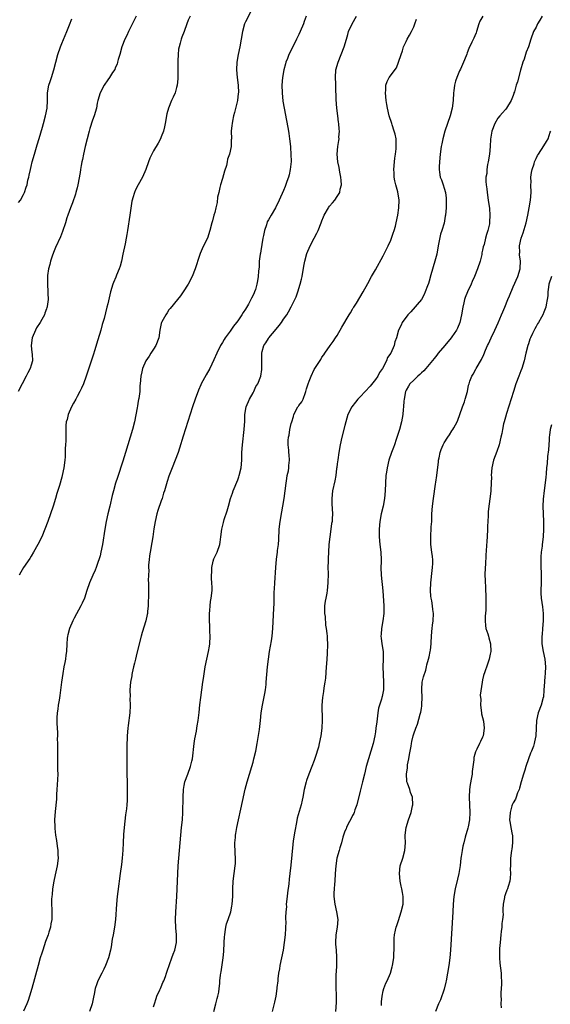
# Model space of a CAD drawing. Units: inches. Extents: x 2553000 to 2556000, y 1518000 to 1521000.
# Drawn here: x 2553266 to 2553405, y 1520409 to 1520666 of the extents above; entities that cross this region are included whole.
import ezdxf

# ---------------------------------------------------------------- set-up
doc = ezdxf.new("R2010")
doc.units = ezdxf.units.IN
doc.header["$MEASUREMENT"] = 0
doc.layers.add('LD25531518_10ft', color=123, linetype='Continuous')

msp = doc.modelspace()

# ---------------------------------------------------------------- linework, layer by layer
at = {"layer": 'LD25531518_10ft'}
for points, elevation in [([(2553326.8, 1520669), (2553325, 1520665.56), (2553324.77, 1520665), (2553324.22, 1520663), (2553323.87, 1520661), (2553323.51, 1520659), (2553323.08, 1520657), (2553322.75, 1520655), (2553322.69, 1520653), (2553322.86, 1520651), (2553323.1, 1520649), (2553323.16, 1520647), (2553323.15, 1520646.85), (2553322.93, 1520645), (2553322.16, 1520641.84), (2553321.9, 1520641), (2553321.6, 1520639.6), (2553321.5, 1520639), (2553321.49, 1520638.51), (2553321.32, 1520637), (2553321.33, 1520635), (2553321.3, 1520634.7), (2553321.27, 1520633), (2553320.86, 1520631), (2553320.33, 1520629.67), (2553320.26, 1520629), (2553320.03, 1520628.03), (2553319.5, 1520626.5), (2553319, 1520624.66), (2553318.47, 1520623), (2553318.28, 1520622.28), (2553318.02, 1520621), (2553317.75, 1520619.75), (2553317.61, 1520618.39), (2553317.26, 1520617), (2553317, 1520615.78), (2553316.75, 1520615), (2553316.41, 1520613.59), (2553316.24, 1520613), (2553315.74, 1520611), (2553315.07, 1520609), (2553314.09, 1520607), (2553313.72, 1520606.28), (2553313.18, 1520605), (2553313, 1520604.51), (2553311.86, 1520601), (2553311.09, 1520599), (2553310.04, 1520597), (2553308.74, 1520595), (2553308.01, 1520593.99), (2553307.23, 1520593), (2553305.34, 1520590.66), (2553305, 1520590.29), (2553304.51, 1520589.49), (2553304.16, 1520589), (2553303.14, 1520587.14), (2553303.07, 1520587), (2553303, 1520586.73), (2553302.63, 1520585), (2553302.36, 1520583), (2553301.61, 1520581), (2553301, 1520580.01), (2553300.32, 1520579), (2553299.82, 1520578.18), (2553298.97, 1520577), (2553298.11, 1520575), (2553297.92, 1520574.08), (2553297.63, 1520573), (2553297.49, 1520571), (2553297.43, 1520570.57), (2553297.41, 1520569), (2553297.16, 1520567.16), (2553297.09, 1520566.91), (2553297, 1520566.4), (2553296.76, 1520565.24), (2553296.7, 1520564.7), (2553296, 1520561), (2553295.49, 1520559), (2553293.69, 1520553), (2553293, 1520550.77), (2553291.54, 1520546.46), (2553291.05, 1520545), (2553290.48, 1520543), (2553290.18, 1520541.82), (2553289.55, 1520539), (2553289.06, 1520537), (2553288.6, 1520535), (2553288.24, 1520533), (2553287.63, 1520529), (2553287.24, 1520527), (2553287, 1520526.02), (2553286.71, 1520525), (2553286.53, 1520524.53), (2553286.01, 1520523), (2553285.73, 1520522.27), (2553285.15, 1520521), (2553284.28, 1520519), (2553283.58, 1520517), (2553282.91, 1520515), (2553282.3, 1520513.7), (2553282.02, 1520513), (2553280.23, 1520509.77), (2553279.85, 1520509), (2553278.99, 1520507), (2553278.62, 1520505.38), (2553278.51, 1520505), (2553278.44, 1520504.44), (2553278.33, 1520503), (2553278.21, 1520501), (2553278.08, 1520500.08), (2553277.95, 1520499), (2553277.83, 1520498.17), (2553277.57, 1520497), (2553277.24, 1520495.24), (2553276.91, 1520493), (2553276.49, 1520489.51), (2553276.29, 1520488.29), (2553276.1, 1520487), (2553276, 1520486), (2553275.82, 1520485), (2553275.72, 1520483.72), (2553275.69, 1520483), (2553275.69, 1520482.31), (2553275.76, 1520481), (2553275.89, 1520479.89), (2553275.87, 1520479), (2553275.83, 1520478.17), (2553275.91, 1520477), (2553275.91, 1520475.91), (2553275.87, 1520475), (2553275.85, 1520473), (2553275.86, 1520471.86), (2553275.92, 1520470.08), (2553275.93, 1520469), (2553275.83, 1520466.17), (2553275.75, 1520465), (2553275.63, 1520463.63), (2553275.58, 1520462.42), (2553275.24, 1520459.24), (2553275.13, 1520457), (2553275.22, 1520455.22), (2553275.21, 1520454.79), (2553275.4, 1520453), (2553275.63, 1520451.63), (2553275.8, 1520450.2), (2553275.97, 1520449), (2553276.01, 1520448.01), (2553276.03, 1520447), (2553275.8, 1520445), (2553275.45, 1520443.45), (2553275.3, 1520442.7), (2553274.89, 1520441), (2553274.58, 1520439), (2553274.48, 1520437.52), (2553274.4, 1520437), (2553274.34, 1520436.34), (2553274.34, 1520435), (2553274.4, 1520433.6), (2553274.41, 1520433), (2553274.43, 1520432.43), (2553274.39, 1520431), (2553274.14, 1520429.86), (2553274.04, 1520429), (2553273.65, 1520427.65), (2553273.43, 1520427), (2553272.79, 1520425.21), (2553272.02, 1520423), (2553271.77, 1520422.23), (2553271.39, 1520421), (2553270.83, 1520419), (2553269.19, 1520413), (2553268.6, 1520411), (2553268.19, 1520409.81), (2553267.9, 1520409), (2553267, 1520407.01)], 8650), ([(2553296.46, 1520667), (2553295.96, 1520666.04), (2553294.47, 1520663), (2553294.01, 1520662.01), (2553293.51, 1520661), (2553292.73, 1520659), (2553292.15, 1520657), (2553291.76, 1520655.76), (2553291.59, 1520655), (2553291.5, 1520654.5), (2553291, 1520653.5), (2553290.86, 1520653.14), (2553290.3, 1520652.3), (2553289.47, 1520651), (2553289, 1520650.41), (2553288.04, 1520649), (2553287, 1520647), (2553286.45, 1520645), (2553286.28, 1520644.28), (2553286.05, 1520643), (2553285.44, 1520641), (2553285, 1520639.86), (2553284.33, 1520637.67), (2553284.17, 1520637), (2553283.13, 1520633), (2553282.69, 1520631), (2553282.43, 1520629.57), (2553282.26, 1520629), (2553282.04, 1520628.04), (2553281.86, 1520627), (2553281.77, 1520626.23), (2553281.21, 1520623), (2553281, 1520622.2), (2553280.72, 1520621), (2553280.55, 1520620.55), (2553279.77, 1520618.23), (2553279.24, 1520617), (2553278.55, 1520615), (2553278.35, 1520614.35), (2553277.96, 1520613), (2553277.23, 1520610.77), (2553276.63, 1520609.37), (2553275.37, 1520606.63), (2553275, 1520605.75), (2553274.56, 1520604.56), (2553274.04, 1520603), (2553273.85, 1520602.14), (2553273.49, 1520601), (2553273.25, 1520599.25), (2553273.23, 1520599), (2553273.24, 1520597), (2553273.36, 1520595), (2553273.35, 1520594.65), (2553273.41, 1520593), (2553273.22, 1520591.22), (2553273.17, 1520591), (2553273.11, 1520590.89), (2553273, 1520590.56), (2553272.53, 1520589.47), (2553272.45, 1520589), (2553271.81, 1520587.81), (2553271.34, 1520587), (2553270.39, 1520585.61), (2553270.1, 1520585), (2553269.23, 1520583), (2553268.97, 1520580.98), (2553269.17, 1520579.17), (2553269.25, 1520578.75), (2553269.31, 1520577), (2553269, 1520575.84), (2553268.74, 1520575), (2553268.16, 1520573.84), (2553267.68, 1520573), (2553266.62, 1520571), (2553265.63, 1520569)], 8630), ([(2553265.67, 1520618.33), (2553266.21, 1520619), (2553267, 1520620.44), (2553267.29, 1520621), (2553267.68, 1520622.32), (2553267.93, 1520623), (2553268.17, 1520624.17), (2553268.36, 1520625), (2553268.5, 1520625.5), (2553268.79, 1520627), (2553269, 1520627.76), (2553269.29, 1520629), (2553269.86, 1520631), (2553270.58, 1520633.42), (2553271.09, 1520635.09), (2553271.94, 1520638.06), (2553272.22, 1520639), (2553272.78, 1520641), (2553273.15, 1520643), (2553273.26, 1520645), (2553273.28, 1520646.72), (2553273.3, 1520647), (2553273.64, 1520649), (2553274.01, 1520649.99), (2553274.3, 1520651), (2553274.93, 1520653), (2553275.99, 1520657), (2553276.63, 1520659), (2553277, 1520659.94), (2553278.29, 1520663), (2553279, 1520664.75), (2553279.67, 1520666.33)], 8620), ([(2553310.54, 1520667), (2553310.04, 1520665.96), (2553309.68, 1520665), (2553309, 1520663.04), (2553308.42, 1520661.58), (2553308.23, 1520661), (2553307.98, 1520659.98), (2553307.67, 1520659), (2553307.54, 1520658.46), (2553307.4, 1520657), (2553307.35, 1520655.35), (2553307.32, 1520655), (2553307.3, 1520651.3), (2553307.31, 1520650.69), (2553307.16, 1520649), (2553307, 1520648.36), (2553306.6, 1520647), (2553306.09, 1520645.91), (2553305.65, 1520645), (2553304.86, 1520643), (2553304.5, 1520641.5), (2553304.07, 1520639), (2553303.88, 1520638.12), (2553303.57, 1520637), (2553303, 1520635.51), (2553302.78, 1520635), (2553302.16, 1520633.84), (2553301, 1520631.85), (2553300.53, 1520631), (2553300.03, 1520629.97), (2553299.66, 1520629), (2553298.95, 1520627), (2553298.12, 1520625), (2553296.98, 1520623), (2553296.31, 1520621.69), (2553295.97, 1520621), (2553295.55, 1520619.55), (2553295.37, 1520619), (2553295.3, 1520618.7), (2553294.82, 1520615), (2553294.21, 1520611), (2553294.03, 1520609.97), (2553293.86, 1520609), (2553293.53, 1520607.53), (2553293, 1520604.87), (2553292.6, 1520603), (2553292.29, 1520601.71), (2553292.04, 1520601), (2553291.33, 1520599.33), (2553291.15, 1520598.85), (2553290.54, 1520597.46), (2553290.37, 1520597), (2553289.78, 1520595), (2553289, 1520591.84), (2553288.82, 1520591), (2553288.08, 1520588.08), (2553287.75, 1520587), (2553287.56, 1520586.44), (2553287.18, 1520585), (2553286.46, 1520582.46), (2553285.55, 1520579.55), (2553285.27, 1520578.73), (2553283.37, 1520573), (2553282.64, 1520571), (2553282.15, 1520569.85), (2553281.73, 1520569), (2553281, 1520567.63), (2553280.65, 1520567), (2553280.11, 1520565.89), (2553279.56, 1520565), (2553278.67, 1520563), (2553278.39, 1520561.61), (2553278.19, 1520561), (2553278.09, 1520560.09), (2553278.06, 1520559), (2553278.06, 1520556.06), (2553278, 1520555), (2553277.92, 1520554.08), (2553277.91, 1520553), (2553277.86, 1520551.86), (2553277.78, 1520551), (2553277.53, 1520549), (2553277.12, 1520547), (2553277, 1520546.55), (2553276.38, 1520544.38), (2553275.72, 1520542.28), (2553275.35, 1520541), (2553274.72, 1520539), (2553274.06, 1520537), (2553273.35, 1520535), (2553272.6, 1520533), (2553271.76, 1520531), (2553270.75, 1520529), (2553269.64, 1520527), (2553269, 1520525.9), (2553268.66, 1520525.34), (2553267.02, 1520522.98), (2553266.26, 1520521.74), (2553265.9, 1520521)], 8640), ([(2553340.85, 1520667), (2553340.34, 1520665.66), (2553340.16, 1520665), (2553339.36, 1520663), (2553339, 1520662.22), (2553338.4, 1520661), (2553337.37, 1520659), (2553336.39, 1520657), (2553336.02, 1520656.02), (2553335.59, 1520655), (2553335.44, 1520654.56), (2553335.04, 1520653), (2553334.71, 1520651), (2553334.56, 1520649), (2553334.58, 1520647), (2553334.79, 1520644.79), (2553335.1, 1520643), (2553335.75, 1520639.75), (2553336.06, 1520637.94), (2553336.24, 1520637), (2553336.35, 1520636.35), (2553336.53, 1520635), (2553336.76, 1520633), (2553336.76, 1520632.76), (2553336.91, 1520631), (2553336.93, 1520629.07), (2553336.71, 1520627), (2553336.42, 1520625.58), (2553336.23, 1520625), (2553335.8, 1520623.8), (2553335.43, 1520622.57), (2553335, 1520621.5), (2553333.86, 1520619), (2553332.89, 1520617), (2553331.76, 1520615), (2553331, 1520613.82), (2553330.73, 1520613.27), (2553330.5, 1520612.5), (2553329.97, 1520611), (2553329.73, 1520609.73), (2553329.56, 1520609), (2553329, 1520605.68), (2553328.91, 1520605.09), (2553328.86, 1520604.86), (2553328.64, 1520603), (2553328.58, 1520601.42), (2553328.5, 1520601), (2553328.45, 1520600.45), (2553328.37, 1520599), (2553328.13, 1520597.87), (2553328.03, 1520597), (2553327.63, 1520595.63), (2553327.4, 1520595), (2553327.26, 1520594.74), (2553327, 1520594.11), (2553326.61, 1520593.39), (2553326.45, 1520593), (2553325.78, 1520591.78), (2553325, 1520590.46), (2553324.39, 1520589.61), (2553324.05, 1520589), (2553323, 1520587.43), (2553322.7, 1520587), (2553321.93, 1520586.07), (2553321, 1520584.74), (2553319.71, 1520583), (2553319.43, 1520582.57), (2553319, 1520581.79), (2553318.52, 1520581), (2553317.52, 1520579), (2553316.76, 1520577.24), (2553315.67, 1520575), (2553314.71, 1520573.29), (2553313.48, 1520571), (2553313.32, 1520570.68), (2553312.71, 1520569.29), (2553311.83, 1520567), (2553311.16, 1520565), (2553308.73, 1520557.27), (2553307.8, 1520554.2), (2553307.41, 1520553), (2553306.66, 1520551), (2553305.84, 1520549), (2553305, 1520546.85), (2553304.56, 1520545.44), (2553304.23, 1520544.23), (2553303.86, 1520543), (2553303.62, 1520542.38), (2553303.22, 1520541), (2553303, 1520540.42), (2553302.12, 1520537.88), (2553301.87, 1520537), (2553301.4, 1520535), (2553301.08, 1520533.08), (2553300.78, 1520531), (2553300.53, 1520529.47), (2553300.08, 1520527), (2553299.96, 1520526.04), (2553299.81, 1520525), (2553299.69, 1520523.69), (2553299.69, 1520523), (2553299.78, 1520522.22), (2553299.66, 1520521), (2553299.56, 1520519.56), (2553299.66, 1520519), (2553299.7, 1520518.3), (2553299.67, 1520517), (2553299.71, 1520515.71), (2553299.65, 1520515), (2553299.57, 1520514.43), (2553299.58, 1520513), (2553299.45, 1520511.45), (2553299.4, 1520511), (2553299.34, 1520510.66), (2553298.99, 1520509), (2553298.01, 1520505.99), (2553297.77, 1520505), (2553296.62, 1520500.62), (2553296.24, 1520499), (2553296.02, 1520497.98), (2553295.78, 1520497), (2553295.42, 1520495.42), (2553295.34, 1520495), (2553295.31, 1520494.69), (2553294.98, 1520492.98), (2553294.81, 1520491), (2553294.84, 1520489.16), (2553294.83, 1520488.83), (2553294.88, 1520486.88), (2553294.76, 1520485), (2553294.34, 1520481.66), (2553294.27, 1520481), (2553294.11, 1520479), (2553294.09, 1520478.09), (2553294.02, 1520477), (2553294.02, 1520476.02), (2553293.99, 1520475), (2553293.98, 1520474.02), (2553294.02, 1520471), (2553294.13, 1520465), (2553294.12, 1520463), (2553294.09, 1520462.09), (2553294.01, 1520461), (2553293.9, 1520459.9), (2553293.68, 1520458.32), (2553293.33, 1520455), (2553293.18, 1520453.18), (2553293.03, 1520451.03), (2553292.92, 1520449.08), (2553292.76, 1520447), (2553292.6, 1520445.4), (2553292.29, 1520443), (2553291.66, 1520438.34), (2553291.51, 1520437), (2553291.31, 1520435), (2553291.03, 1520430.97), (2553290.8, 1520429), (2553290.43, 1520427), (2553290.18, 1520425.82), (2553289.9, 1520423.9), (2553289.72, 1520423), (2553289.21, 1520421), (2553288.43, 1520419), (2553287.98, 1520418.02), (2553287.45, 1520417), (2553286.44, 1520415), (2553286.16, 1520414.16), (2553285.72, 1520413), (2553285.47, 1520411.47), (2553285.28, 1520410.72), (2553284.97, 1520409), (2553284.25, 1520407)], 8660), ([(2553301, 1520408.16), (2553301.22, 1520409), (2553301.65, 1520410.35), (2553301.89, 1520411), (2553302.66, 1520412.66), (2553302.8, 1520413), (2553303, 1520413.41), (2553303.46, 1520414.54), (2553303.68, 1520415), (2553304.09, 1520416.09), (2553304.41, 1520417), (2553304.54, 1520417.46), (2553305.81, 1520421), (2553306.1, 1520421.9), (2553306.55, 1520423), (2553306.98, 1520425), (2553306.99, 1520427), (2553306.83, 1520428.83), (2553306.75, 1520431), (2553306.81, 1520433), (2553307.1, 1520437), (2553307.2, 1520439), (2553307.32, 1520443), (2553307.42, 1520445), (2553307.57, 1520447), (2553307.75, 1520449), (2553308.34, 1520455), (2553308.52, 1520457), (2553308.64, 1520459), (2553308.7, 1520463), (2553308.84, 1520465), (2553309, 1520465.97), (2553309.21, 1520467), (2553309.91, 1520469), (2553310.67, 1520471), (2553311, 1520472.38), (2553311.13, 1520473), (2553311.61, 1520477), (2553311.79, 1520478.21), (2553312.18, 1520480.18), (2553312.31, 1520481), (2553312.39, 1520481.61), (2553312.64, 1520483), (2553312.91, 1520485.09), (2553313.1, 1520487.1), (2553313.31, 1520489), (2553313.9, 1520493), (2553314.01, 1520493.99), (2553314.38, 1520496.38), (2553314.46, 1520497), (2553315.39, 1520501), (2553315.6, 1520502.4), (2553315.67, 1520503), (2553315.75, 1520505), (2553315.73, 1520506.27), (2553315.72, 1520507.72), (2553315.66, 1520509), (2553315.63, 1520510.36), (2553315.65, 1520511), (2553315.72, 1520511.72), (2553315.8, 1520513), (2553315.92, 1520514.07), (2553316.09, 1520515), (2553316.28, 1520517), (2553316.29, 1520517.71), (2553316.25, 1520519), (2553316.14, 1520520.14), (2553316.15, 1520521), (2553316.24, 1520521.76), (2553316.24, 1520523), (2553316.61, 1520524.61), (2553316.79, 1520525.21), (2553317, 1520525.74), (2553317.62, 1520527), (2553318.36, 1520529), (2553318.42, 1520529.58), (2553318.62, 1520531), (2553318.84, 1520533), (2553319, 1520533.67), (2553319.29, 1520534.71), (2553319.48, 1520535.48), (2553320.2, 1520537.8), (2553320.54, 1520539), (2553321.14, 1520541), (2553321.6, 1520542.4), (2553321.81, 1520543), (2553323, 1520545.89), (2553323.31, 1520546.69), (2553323.41, 1520547), (2553323.86, 1520549), (2553324.03, 1520551), (2553324.09, 1520553), (2553324.22, 1520555), (2553324.66, 1520559), (2553324.82, 1520561.18), (2553324.87, 1520563), (2553325.18, 1520565), (2553326.08, 1520567), (2553327, 1520568.64), (2553327.24, 1520569), (2553327.77, 1520570.23), (2553328.26, 1520571), (2553329.02, 1520573), (2553329.32, 1520574.68), (2553329.32, 1520575), (2553329.27, 1520575.27), (2553329.28, 1520577), (2553329.32, 1520578.68), (2553329.29, 1520579), (2553329.39, 1520579.39), (2553329.84, 1520581), (2553330.31, 1520581.69), (2553331, 1520582.81), (2553331.13, 1520583), (2553333, 1520585.24), (2553333.82, 1520586.18), (2553334.4, 1520587), (2553335, 1520587.89), (2553335.79, 1520589), (2553336.25, 1520589.75), (2553337, 1520591.07), (2553337.94, 1520593), (2553338.27, 1520593.73), (2553338.72, 1520595), (2553339.35, 1520597), (2553339.68, 1520598.32), (2553339.81, 1520599), (2553340.28, 1520601.72), (2553340.53, 1520603), (2553341.09, 1520605), (2553341.95, 1520607), (2553343, 1520609.03), (2553343.69, 1520610.31), (2553344.02, 1520611), (2553344.81, 1520613), (2553345, 1520613.56), (2553345.43, 1520614.57), (2553345.63, 1520615), (2553346.71, 1520617), (2553346.83, 1520617.17), (2553347, 1520617.41), (2553347.77, 1520618.23), (2553348.4, 1520619), (2553349, 1520619.88), (2553349.65, 1520621), (2553349.8, 1520621.8), (2553350.08, 1520623), (2553350.07, 1520624.07), (2553349.99, 1520625), (2553349.7, 1520626.3), (2553349.52, 1520627.52), (2553349.18, 1520629), (2553349.02, 1520631), (2553349.19, 1520633), (2553349.46, 1520634.54), (2553349.47, 1520635), (2553349.44, 1520635.44), (2553349.56, 1520637), (2553349.49, 1520637.49), (2553349.4, 1520639), (2553349.35, 1520639.35), (2553349.14, 1520641), (2553348.92, 1520643), (2553348.77, 1520645.23), (2553348.64, 1520648.64), (2553348.6, 1520649.4), (2553348.55, 1520651), (2553348.67, 1520653), (2553349.21, 1520655), (2553350.04, 1520657), (2553350.83, 1520659), (2553351.41, 1520661), (2553351.74, 1520662.26), (2553351.98, 1520663), (2553352.89, 1520665), (2553354.05, 1520667)], 8670), ([(2553316.74, 1520407), (2553317.31, 1520409), (2553317.64, 1520410.36), (2553317.83, 1520411), (2553318.02, 1520412.02), (2553318.15, 1520413), (2553318.28, 1520414.28), (2553318.33, 1520415), (2553318.49, 1520416.49), (2553318.57, 1520417), (2553318.67, 1520417.33), (2553319.2, 1520421), (2553319.35, 1520422.65), (2553319.45, 1520425), (2553319.54, 1520426.46), (2553319.59, 1520427), (2553319.75, 1520427.75), (2553319.92, 1520429), (2553320.1, 1520429.9), (2553320.51, 1520431), (2553321.2, 1520433), (2553321.49, 1520434.51), (2553321.57, 1520435), (2553321.68, 1520437), (2553321.71, 1520439), (2553321.8, 1520441), (2553322.04, 1520443), (2553322.34, 1520445), (2553322.39, 1520445.61), (2553322.45, 1520447), (2553322.36, 1520448.36), (2553322.28, 1520451), (2553322.41, 1520452.41), (2553322.44, 1520453), (2553322.52, 1520453.48), (2553322.8, 1520455), (2553324.2, 1520461.8), (2553324.92, 1520465.08), (2553325.43, 1520467), (2553326.68, 1520471), (2553327, 1520472.13), (2553327.23, 1520473), (2553327.7, 1520475), (2553328.08, 1520477), (2553328.67, 1520480.67), (2553328.94, 1520483), (2553329.13, 1520485), (2553329.43, 1520487), (2553330.06, 1520490.06), (2553330.23, 1520491), (2553330.4, 1520492.4), (2553330.46, 1520493), (2553330.76, 1520497), (2553331.01, 1520499.01), (2553331.32, 1520501), (2553331.8, 1520503.8), (2553331.97, 1520505), (2553332.13, 1520507), (2553332.39, 1520512.39), (2553332.49, 1520513.51), (2553332.54, 1520516.54), (2553332.61, 1520517.39), (2553332.7, 1520519), (2553332.98, 1520523), (2553333.15, 1520525.15), (2553333.4, 1520527), (2553333.43, 1520527.43), (2553333.65, 1520529), (2553333.74, 1520530.26), (2553333.85, 1520533), (2553334.07, 1520535), (2553334.5, 1520537.5), (2553334.82, 1520539), (2553335.17, 1520541), (2553335.62, 1520545), (2553335.79, 1520546.21), (2553335.95, 1520547), (2553336.24, 1520548.24), (2553336.35, 1520549), (2553336.36, 1520549.64), (2553336.55, 1520551), (2553336.46, 1520552.46), (2553336.39, 1520553), (2553336.33, 1520553.67), (2553336.14, 1520555), (2553336.14, 1520556.14), (2553336.24, 1520557), (2553336.41, 1520557.59), (2553336.65, 1520559), (2553337, 1520560.61), (2553337.11, 1520561), (2553337.56, 1520562.44), (2553337.7, 1520563), (2553338.75, 1520565), (2553338.86, 1520565.14), (2553339, 1520565.35), (2553339.75, 1520566.25), (2553340.08, 1520567), (2553340.7, 1520568.7), (2553340.84, 1520569), (2553341, 1520569.65), (2553341.41, 1520571), (2553341.68, 1520571.68), (2553342.17, 1520573), (2553343, 1520574.75), (2553343.19, 1520575), (2553343.49, 1520575.49), (2553344.7, 1520577.3), (2553345, 1520577.9), (2553345.49, 1520578.51), (2553345.76, 1520579), (2553347.12, 1520581), (2553347.98, 1520582.02), (2553348.55, 1520583), (2553349, 1520583.64), (2553350.22, 1520585.78), (2553352.16, 1520589), (2553352.45, 1520589.55), (2553353, 1520590.44), (2553353.21, 1520590.79), (2553353.38, 1520591), (2553354.01, 1520592.01), (2553355.77, 1520595), (2553357, 1520597.17), (2553357.97, 1520599), (2553359, 1520600.79), (2553361, 1520604.39), (2553361.88, 1520606.12), (2553362.31, 1520607), (2553363, 1520608.51), (2553363.19, 1520609), (2553363.65, 1520610.35), (2553363.86, 1520611), (2553364.2, 1520612.2), (2553364.42, 1520613), (2553364.84, 1520615), (2553365.09, 1520617), (2553365.16, 1520619), (2553364.88, 1520621.12), (2553364.36, 1520623), (2553364.05, 1520624.05), (2553363.91, 1520625), (2553363.86, 1520626.14), (2553363.78, 1520627), (2553363.94, 1520629), (2553364.04, 1520629.96), (2553364.22, 1520631), (2553364.4, 1520632.4), (2553364.44, 1520633), (2553364.38, 1520633.62), (2553364.37, 1520635), (2553364.18, 1520636.18), (2553363.93, 1520637), (2553363.34, 1520638.66), (2553363.26, 1520639), (2553363.23, 1520639.23), (2553362.7, 1520640.7), (2553362.57, 1520641), (2553362.12, 1520643), (2553361.96, 1520643.96), (2553361.83, 1520645), (2553361.62, 1520647), (2553361.71, 1520647.71), (2553361.72, 1520649), (2553362.05, 1520649.95), (2553362.58, 1520651), (2553364.48, 1520653.52), (2553365.06, 1520655), (2553365.7, 1520657), (2553366.03, 1520657.97), (2553366.36, 1520659), (2553367, 1520660.42), (2553367.28, 1520661), (2553367.91, 1520662.09), (2553368.4, 1520663), (2553369, 1520664.24), (2553369.3, 1520665), (2553369.74, 1520666.26)], 8680), ([(2553387.04, 1520667), (2553386.3, 1520665.7), (2553386.04, 1520665), (2553385.37, 1520663), (2553385.28, 1520662.72), (2553385, 1520661.93), (2553384.7, 1520661.3), (2553384.23, 1520660.23), (2553383.44, 1520658.56), (2553383, 1520657.45), (2553382.85, 1520657.15), (2553382.7, 1520656.7), (2553382, 1520655), (2553381.21, 1520653.21), (2553381, 1520652.77), (2553380.23, 1520651), (2553379.91, 1520650.09), (2553379.64, 1520649), (2553379.49, 1520647.49), (2553379.41, 1520647), (2553379.34, 1520645), (2553379.09, 1520643), (2553378.56, 1520641), (2553377.16, 1520637), (2553376.6, 1520635), (2553376.35, 1520633.65), (2553376.21, 1520633), (2553375.93, 1520631), (2553375.7, 1520629), (2553375.63, 1520627.63), (2553375.62, 1520627), (2553375.76, 1520626.24), (2553375.95, 1520625), (2553376.25, 1520624.25), (2553376.69, 1520623), (2553377, 1520622.06), (2553377.28, 1520621), (2553377.46, 1520619.46), (2553377.5, 1520619), (2553377.47, 1520617), (2553377.31, 1520615), (2553377.25, 1520614.75), (2553376.98, 1520612.98), (2553376.34, 1520611), (2553375.96, 1520610.04), (2553375.47, 1520607.47), (2553375.36, 1520607), (2553375, 1520604.88), (2553374.52, 1520603), (2553373.46, 1520599.46), (2553373, 1520597.77), (2553372.82, 1520597.18), (2553372.58, 1520596.58), (2553372.01, 1520595), (2553371.71, 1520594.29), (2553370.99, 1520593.01), (2553368.24, 1520589.76), (2553367.43, 1520589), (2553366.01, 1520587), (2553365.7, 1520586.3), (2553365.05, 1520585), (2553364.48, 1520583), (2553364.02, 1520581.98), (2553363.88, 1520581), (2553362.99, 1520579), (2553362.12, 1520577.88), (2553361.91, 1520577), (2553360.85, 1520575), (2553360.09, 1520573.91), (2553359.63, 1520573), (2553359, 1520572.07), (2553357.62, 1520570.38), (2553355, 1520567.61), (2553354.4, 1520567), (2553353.82, 1520566.18), (2553352.79, 1520565), (2553351.81, 1520563), (2553351.23, 1520561), (2553351, 1520560.08), (2553350.25, 1520557), (2553349.81, 1520555), (2553349.44, 1520553), (2553349.14, 1520551.14), (2553349, 1520550.09), (2553348.89, 1520549.11), (2553348.84, 1520548.84), (2553348.63, 1520547), (2553348.4, 1520545.6), (2553347.8, 1520543), (2553347.57, 1520541), (2553347.6, 1520539.6), (2553347.69, 1520538.31), (2553347.74, 1520537), (2553347.7, 1520535.7), (2553347.64, 1520535), (2553347.52, 1520534.48), (2553347.37, 1520533), (2553347.06, 1520531), (2553346.84, 1520529), (2553346.72, 1520527), (2553346.63, 1520525.37), (2553346.61, 1520524.61), (2553346.57, 1520523), (2553346.6, 1520521.4), (2553346.58, 1520519), (2553346.38, 1520517), (2553346.26, 1520516.26), (2553346, 1520515), (2553345.85, 1520514.15), (2553345.72, 1520513), (2553345.71, 1520511), (2553345.81, 1520510.19), (2553345.94, 1520507.94), (2553346.11, 1520507), (2553346.3, 1520505.7), (2553346.35, 1520505), (2553346.37, 1520504.37), (2553346.46, 1520503), (2553346.39, 1520500.39), (2553346.17, 1520497.83), (2553346.13, 1520497), (2553345.9, 1520494.1), (2553345.75, 1520493), (2553345.5, 1520491.5), (2553345.39, 1520490.61), (2553345.14, 1520489), (2553345.02, 1520486.98), (2553345.05, 1520483.05), (2553344.96, 1520481), (2553344.72, 1520479), (2553344.32, 1520477), (2553344.07, 1520476.07), (2553343.8, 1520475), (2553343.62, 1520474.38), (2553343, 1520472.53), (2553342.38, 1520471), (2553341.59, 1520469), (2553341, 1520467.36), (2553340.87, 1520467), (2553340.32, 1520465), (2553339.99, 1520463), (2553339.82, 1520462.18), (2553339.61, 1520461), (2553338.53, 1520457.47), (2553338.35, 1520456.35), (2553337.88, 1520454.12), (2553337.53, 1520451.53), (2553337.38, 1520450.62), (2553336.84, 1520445.16), (2553336.6, 1520443), (2553336.42, 1520441.58), (2553336.32, 1520440.32), (2553335.99, 1520438.01), (2553335.91, 1520437), (2553335.7, 1520435), (2553335.71, 1520434.29), (2553335.58, 1520433), (2553335.49, 1520431.49), (2553335.52, 1520431), (2553335.53, 1520430.47), (2553335.36, 1520427), (2553335.16, 1520425), (2553334.85, 1520423), (2553334.03, 1520419), (2553333.91, 1520418.09), (2553333.69, 1520417), (2553333.49, 1520415.49), (2553333.45, 1520415), (2553333.25, 1520413.25), (2553333.23, 1520413), (2553332.92, 1520411), (2553332.58, 1520409.42), (2553332.02, 1520407)], 8690), ([(2553402.57, 1520667), (2553401.97, 1520666.03), (2553401.37, 1520665), (2553401, 1520664.21), (2553400.33, 1520663), (2553399.57, 1520661), (2553399, 1520659.07), (2553398.4, 1520657.6), (2553398.23, 1520657), (2553397.84, 1520655.84), (2553397.53, 1520655), (2553396.92, 1520652.92), (2553396.1, 1520649.9), (2553395.8, 1520649), (2553395.31, 1520647.31), (2553395.21, 1520647), (2553395.14, 1520646.86), (2553395, 1520646.35), (2553394.51, 1520645), (2553393.28, 1520643), (2553393, 1520642.66), (2553392.19, 1520641.81), (2553391.48, 1520641), (2553391, 1520640.37), (2553390.17, 1520639), (2553389.42, 1520637), (2553389.1, 1520634.9), (2553389.01, 1520633), (2553388.8, 1520631), (2553388.47, 1520629), (2553388.32, 1520628.32), (2553388.12, 1520627), (2553388.08, 1520625.92), (2553387.88, 1520625), (2553387.84, 1520623.84), (2553387.92, 1520623), (2553388.09, 1520621.91), (2553388.19, 1520621), (2553388.48, 1520619), (2553388.77, 1520616.77), (2553388.9, 1520615), (2553388.8, 1520613.2), (2553388.81, 1520613), (2553388.77, 1520612.77), (2553388.4, 1520611), (2553388.02, 1520609.98), (2553387.79, 1520609), (2553387.38, 1520607.38), (2553387.19, 1520606.81), (2553387, 1520605.86), (2553386.83, 1520605.17), (2553386.77, 1520604.77), (2553386.35, 1520603), (2553385.71, 1520601), (2553384.89, 1520599), (2553384.3, 1520597.7), (2553383.99, 1520597), (2553383.02, 1520594.98), (2553382.47, 1520593.53), (2553382.3, 1520593), (2553382.11, 1520592.11), (2553381.84, 1520591), (2553381.51, 1520589), (2553381.07, 1520587), (2553380.46, 1520585.54), (2553380.2, 1520585), (2553379, 1520583.28), (2553378.78, 1520583), (2553377.09, 1520581), (2553375.42, 1520579), (2553375, 1520578.47), (2553374.37, 1520577.63), (2553372.15, 1520575), (2553371.63, 1520574.37), (2553371, 1520573.82), (2553370.6, 1520573.4), (2553370.11, 1520573), (2553369, 1520571.93), (2553368.01, 1520571), (2553367.62, 1520570.38), (2553367, 1520569.29), (2553366.86, 1520569), (2553366.51, 1520567), (2553366.45, 1520566.45), (2553366.37, 1520565), (2553366.27, 1520564.27), (2553366.17, 1520563), (2553366.02, 1520561.98), (2553365.8, 1520561), (2553365.26, 1520559), (2553364.45, 1520556.45), (2553363.95, 1520555), (2553363.68, 1520554.32), (2553363.22, 1520553), (2553362.53, 1520551), (2553362.02, 1520549), (2553361.86, 1520547.86), (2553361.75, 1520547), (2553361.63, 1520545), (2553361.53, 1520543), (2553361.36, 1520541), (2553361.01, 1520539), (2553360.52, 1520537), (2553360.1, 1520535), (2553359.94, 1520533), (2553359.97, 1520531.97), (2553359.98, 1520531), (2553360.15, 1520529), (2553360.37, 1520527), (2553360.46, 1520525), (2553360.47, 1520524.47), (2553360.43, 1520523), (2553360.5, 1520521), (2553360.89, 1520516.89), (2553361.21, 1520513), (2553361.2, 1520511), (2553360.92, 1520509), (2553360.55, 1520507), (2553360.47, 1520505.53), (2553360.42, 1520505), (2553360.47, 1520504.47), (2553360.68, 1520503), (2553361, 1520501), (2553361.03, 1520499), (2553360.96, 1520497), (2553360.98, 1520495), (2553361.1, 1520493), (2553361.09, 1520491), (2553360.73, 1520489.27), (2553360.69, 1520489), (2553360.59, 1520488.59), (2553359.81, 1520486.19), (2553359.62, 1520485), (2553359.46, 1520483.46), (2553359.33, 1520482.67), (2553359.13, 1520481), (2553359, 1520480.08), (2553358.8, 1520479), (2553358.36, 1520477), (2553357.83, 1520475), (2553356.6, 1520471), (2553356.09, 1520469), (2553355.64, 1520467), (2553355, 1520464.52), (2553354.15, 1520461), (2553353.62, 1520459.62), (2553353.43, 1520459), (2553353.32, 1520458.68), (2553353, 1520458.19), (2553352.64, 1520457.36), (2553351.81, 1520455.81), (2553351.42, 1520455), (2553351.3, 1520454.7), (2553351, 1520454.09), (2553350.64, 1520453), (2553350.5, 1520452.5), (2553350.12, 1520451), (2553349.71, 1520449.71), (2553349.54, 1520449), (2553348.94, 1520447), (2553348.62, 1520445), (2553348.48, 1520443), (2553348.36, 1520441), (2553348.27, 1520440.27), (2553348.18, 1520439), (2553348.15, 1520437.85), (2553348.1, 1520437), (2553348.34, 1520435), (2553348.82, 1520433), (2553349.18, 1520431), (2553349.03, 1520429), (2553348.65, 1520427), (2553348.55, 1520425), (2553348.57, 1520424.56), (2553348.71, 1520423), (2553348.85, 1520421.15), (2553348.81, 1520419), (2553348.69, 1520417.31), (2553348.68, 1520416.68), (2553348.6, 1520415), (2553348.61, 1520413.39), (2553348.69, 1520411), (2553348.71, 1520409.29), (2553348.58, 1520407)], 8700), ([(2553360.55, 1520408.55), (2553360.54, 1520409.46), (2553360.73, 1520411), (2553361, 1520412.36), (2553361.18, 1520413), (2553361.68, 1520414.32), (2553362.06, 1520415), (2553362.93, 1520417), (2553363.38, 1520418.62), (2553363.47, 1520419), (2553363.76, 1520421), (2553363.8, 1520422.2), (2553363.88, 1520423), (2553363.92, 1520423.92), (2553363.86, 1520425), (2553363.88, 1520426.12), (2553363.95, 1520427), (2553364.22, 1520428.22), (2553364.41, 1520429), (2553364.58, 1520429.42), (2553365, 1520430.76), (2553365.73, 1520433), (2553366.2, 1520435), (2553366.23, 1520436.23), (2553366.28, 1520437), (2553366.03, 1520438.03), (2553365.9, 1520439), (2553365.7, 1520439.7), (2553365.44, 1520441), (2553365.24, 1520443), (2553365.49, 1520445), (2553366.12, 1520447), (2553366.71, 1520449), (2553366.82, 1520451), (2553366.76, 1520452.76), (2553366.76, 1520453), (2553367.04, 1520455), (2553367.66, 1520457), (2553367.96, 1520458.04), (2553368.3, 1520459), (2553368.69, 1520460.69), (2553368.74, 1520461), (2553368.67, 1520463), (2553368.2, 1520464.2), (2553367.94, 1520465), (2553367.37, 1520466.63), (2553367.21, 1520467), (2553367.18, 1520467.18), (2553367.07, 1520469), (2553367.33, 1520470.66), (2553367.35, 1520471), (2553367.41, 1520471.41), (2553367.72, 1520473), (2553367.89, 1520474.11), (2553368.29, 1520476.29), (2553368.38, 1520477), (2553368.47, 1520477.53), (2553368.82, 1520479), (2553369, 1520479.54), (2553369.52, 1520481), (2553369.98, 1520482.02), (2553370.69, 1520484.69), (2553370.85, 1520485.15), (2553371, 1520486.1), (2553371.16, 1520486.84), (2553371.15, 1520487.15), (2553371.23, 1520489), (2553371.14, 1520491), (2553371.16, 1520491.16), (2553371.23, 1520493), (2553371.55, 1520494.45), (2553372.13, 1520496.13), (2553372.36, 1520497), (2553372.44, 1520497.56), (2553372.88, 1520499), (2553373, 1520499.6), (2553373.33, 1520501), (2553373.36, 1520501.36), (2553373.59, 1520503), (2553373.58, 1520503.58), (2553373.72, 1520506.28), (2553373.78, 1520507), (2553373.94, 1520507.94), (2553374.04, 1520509), (2553374.13, 1520511), (2553373.97, 1520511.97), (2553373.88, 1520513), (2553373.7, 1520514.3), (2553373.56, 1520515), (2553373.51, 1520515.51), (2553373.41, 1520517), (2553373.45, 1520519), (2553373.82, 1520522.18), (2553373.95, 1520523), (2553373.98, 1520523.98), (2553373.97, 1520525), (2553373.87, 1520525.87), (2553373.71, 1520527), (2553373.46, 1520529), (2553373.44, 1520531.44), (2553373.58, 1520533), (2553373.59, 1520533.59), (2553373.7, 1520535), (2553373.77, 1520537), (2553373.92, 1520539), (2553374.17, 1520541), (2553374.72, 1520544.72), (2553374.75, 1520545.25), (2553375.02, 1520547.02), (2553375.44, 1520550.56), (2553375.51, 1520551), (2553375.67, 1520551.67), (2553375.92, 1520553), (2553376.21, 1520553.79), (2553376.69, 1520555), (2553377, 1520555.57), (2553377.94, 1520557), (2553378.39, 1520557.61), (2553379, 1520558.66), (2553379.23, 1520559), (2553379.45, 1520559.45), (2553380.32, 1520561), (2553380.56, 1520561.44), (2553381.08, 1520562.92), (2553381.77, 1520565), (2553382.24, 1520566.24), (2553382.48, 1520567), (2553383.03, 1520569), (2553383.36, 1520570.64), (2553383.46, 1520571), (2553383.71, 1520571.71), (2553384.23, 1520573), (2553384.54, 1520573.46), (2553385.24, 1520574.76), (2553385.35, 1520575), (2553386.68, 1520577.32), (2553387.34, 1520578.66), (2553387.79, 1520579.79), (2553388.32, 1520581), (2553388.56, 1520581.44), (2553389.22, 1520583), (2553390.21, 1520585), (2553391.11, 1520586.89), (2553391.97, 1520589), (2553392.25, 1520589.75), (2553392.81, 1520591), (2553393.63, 1520593), (2553394, 1520594), (2553395, 1520596.34), (2553396.2, 1520599), (2553396.8, 1520601), (2553396.82, 1520601.18), (2553396.87, 1520603), (2553396.68, 1520604.68), (2553396.68, 1520605), (2553396.7, 1520605.3), (2553396.69, 1520607), (2553397.07, 1520609), (2553397.58, 1520610.42), (2553398.4, 1520613), (2553398.85, 1520615), (2553399.2, 1520617), (2553399.51, 1520619), (2553399.67, 1520621), (2553399.63, 1520623), (2553399.67, 1520623.67), (2553399.65, 1520625), (2553399.79, 1520626.21), (2553399.96, 1520627), (2553400.45, 1520628.45), (2553400.61, 1520629), (2553400.71, 1520629.29), (2553401, 1520629.87), (2553401.39, 1520630.61), (2553401.62, 1520631), (2553403, 1520633.15), (2553403.73, 1520634.26), (2553404.17, 1520635), (2553404.7, 1520636.7), (2553404.81, 1520637)], 8710), ([(2553404.98, 1520599), (2553404.34, 1520597), (2553404.19, 1520596.19), (2553404.06, 1520595), (2553404.04, 1520593.96), (2553403.9, 1520593), (2553403.59, 1520591.59), (2553403.49, 1520591), (2553403, 1520589.71), (2553402.72, 1520589), (2553402.41, 1520588.41), (2553401.64, 1520587), (2553401.38, 1520586.62), (2553401, 1520585.91), (2553400.63, 1520585.37), (2553400.08, 1520584.08), (2553399.52, 1520583), (2553399.36, 1520582.64), (2553399, 1520581.43), (2553398.85, 1520581), (2553398.32, 1520579), (2553397.84, 1520577), (2553397.24, 1520575), (2553397, 1520574.33), (2553396.44, 1520573), (2553395.73, 1520571), (2553395.12, 1520569), (2553393.26, 1520563.26), (2553393, 1520562.29), (2553392.62, 1520561), (2553392.5, 1520560.5), (2553392.2, 1520559), (2553392.04, 1520557.96), (2553391.81, 1520557), (2553391.3, 1520555), (2553390.72, 1520553.28), (2553389.89, 1520551), (2553389.42, 1520549), (2553389.28, 1520547), (2553389.29, 1520546.71), (2553389.27, 1520545), (2553389.17, 1520543.17), (2553389.18, 1520543), (2553389, 1520541.53), (2553388.61, 1520539), (2553388.45, 1520537.55), (2553388.49, 1520536.49), (2553388.3, 1520533.7), (2553388.29, 1520533), (2553388.19, 1520531), (2553388.12, 1520529.88), (2553387.82, 1520526.18), (2553387.73, 1520523.73), (2553387.68, 1520523), (2553387.63, 1520521), (2553387.66, 1520519.66), (2553387.69, 1520519), (2553387.75, 1520518.25), (2553387.8, 1520517), (2553387.82, 1520515.82), (2553387.87, 1520515), (2553387.88, 1520513), (2553387.84, 1520511.84), (2553387.71, 1520510.29), (2553387.66, 1520509), (2553387.78, 1520507.78), (2553387.89, 1520507), (2553388.34, 1520505.66), (2553388.53, 1520505), (2553388.62, 1520504.62), (2553389.08, 1520503), (2553389.12, 1520501), (2553389, 1520500.35), (2553388.72, 1520499), (2553388.3, 1520497.7), (2553387.48, 1520495.48), (2553387.33, 1520495), (2553387.28, 1520494.72), (2553387, 1520493.62), (2553386.87, 1520493), (2553386.41, 1520489.59), (2553386.44, 1520489), (2553386.53, 1520488.53), (2553386.49, 1520487), (2553386.75, 1520485), (2553386.75, 1520484.75), (2553387, 1520483.77), (2553387.2, 1520482.8), (2553387.39, 1520481), (2553387.12, 1520479), (2553387, 1520478.65), (2553386.45, 1520477.55), (2553386.22, 1520477), (2553385.51, 1520475.51), (2553385.16, 1520474.84), (2553385, 1520474.24), (2553384.71, 1520473.29), (2553384.69, 1520473), (2553384.69, 1520472.69), (2553384.31, 1520469.69), (2553384.27, 1520469), (2553384.12, 1520468.12), (2553383.76, 1520466.24), (2553383.57, 1520465), (2553383.46, 1520463), (2553383.67, 1520459), (2553383.55, 1520457), (2553383.21, 1520455.21), (2553383.15, 1520454.85), (2553382.47, 1520452.47), (2553382.06, 1520451), (2553381.84, 1520450.16), (2553381.63, 1520449), (2553381.42, 1520447.42), (2553381.34, 1520447), (2553381.14, 1520445.14), (2553380.83, 1520443), (2553380.48, 1520441.52), (2553379.82, 1520439), (2553379.49, 1520437), (2553379.31, 1520435), (2553379.18, 1520433), (2553378.61, 1520423), (2553378.44, 1520421), (2553378.17, 1520419), (2553377.82, 1520417), (2553377.46, 1520415), (2553377.4, 1520414.6), (2553377, 1520412.8), (2553376.02, 1520409.98), (2553375.46, 1520409), (2553374.65, 1520407)], 8720), ([(2553405, 1520560.29), (2553404.67, 1520559), (2553404.47, 1520557.53), (2553404.42, 1520557), (2553404.37, 1520556.37), (2553404.3, 1520555), (2553404.25, 1520553.75), (2553403.99, 1520551.99), (2553403.87, 1520550.13), (2553403.72, 1520549), (2553403.58, 1520547.58), (2553403.49, 1520546.51), (2553403.1, 1520543.1), (2553402.87, 1520540.87), (2553402.76, 1520539), (2553402.81, 1520537), (2553402.95, 1520535), (2553402.96, 1520533), (2553402.8, 1520531), (2553402.57, 1520529), (2553402.54, 1520528.54), (2553402.35, 1520527), (2553402.23, 1520525.77), (2553402.2, 1520525), (2553402.23, 1520523), (2553402.34, 1520521.66), (2553402.35, 1520521), (2553402.33, 1520520.33), (2553402.33, 1520519), (2553402.23, 1520517), (2553402.26, 1520516.26), (2553402.33, 1520515), (2553402.68, 1520512.69), (2553402.87, 1520511), (2553402.84, 1520509), (2553402.68, 1520507), (2553402.57, 1520505.43), (2553402.51, 1520505), (2553402.5, 1520504.5), (2553402.52, 1520503), (2553402.82, 1520501), (2553403.23, 1520499), (2553403.46, 1520497), (2553403.4, 1520495.4), (2553403.36, 1520495), (2553403.31, 1520494.69), (2553403.16, 1520493), (2553403.05, 1520491.05), (2553402.88, 1520489.12), (2553402.86, 1520489), (2553402.31, 1520487), (2553401.57, 1520485), (2553401.12, 1520483), (2553400.99, 1520480.99), (2553400.9, 1520479), (2553400.6, 1520477.4), (2553400.51, 1520477), (2553400.27, 1520476.27), (2553399.79, 1520475), (2553399.53, 1520474.47), (2553399.03, 1520473), (2553398.33, 1520471), (2553398.03, 1520470.03), (2553397.67, 1520469), (2553397.1, 1520467), (2553396.66, 1520465.34), (2553396.53, 1520465), (2553396.11, 1520464.11), (2553395.74, 1520463), (2553395.58, 1520462.42), (2553395, 1520461.52), (2553394.77, 1520461), (2553394.66, 1520460.66), (2553394.2, 1520459), (2553394.15, 1520457.85), (2553394.02, 1520457), (2553394.19, 1520456.19), (2553394.39, 1520455), (2553394.75, 1520453.25), (2553394.83, 1520453), (2553394.86, 1520452.86), (2553394.86, 1520451), (2553394.62, 1520449.38), (2553394.58, 1520449), (2553394.33, 1520447), (2553394.3, 1520445.7), (2553394.26, 1520445), (2553394.24, 1520444.24), (2553394.27, 1520443), (2553394.21, 1520441.79), (2553394.09, 1520441), (2553393.66, 1520439.66), (2553393.51, 1520439), (2553393.37, 1520438.63), (2553393, 1520437.71), (2553392.81, 1520437.19), (2553392.75, 1520437), (2553392.73, 1520436.73), (2553392.41, 1520435), (2553392.29, 1520433.71), (2553392.33, 1520433), (2553392.34, 1520432.34), (2553392.21, 1520431), (2553392.05, 1520429.95), (2553392, 1520429), (2553391.9, 1520427.9), (2553391.77, 1520427), (2553391.57, 1520425), (2553391.44, 1520423.44), (2553391.43, 1520423), (2553391.46, 1520422.54), (2553391.45, 1520421), (2553391.55, 1520419.55), (2553391.72, 1520418.28), (2553391.84, 1520417), (2553391.87, 1520415.87), (2553391.95, 1520415), (2553391.94, 1520414.06), (2553391.81, 1520411.81), (2553391.78, 1520411), (2553391.82, 1520410.18), (2553391.8, 1520409), (2553391.89, 1520407.89)], 8730)]:
    msp.add_lwpolyline(points, dxfattribs=dict(at, elevation=elevation))

doc.saveas('drawing.dxf')
